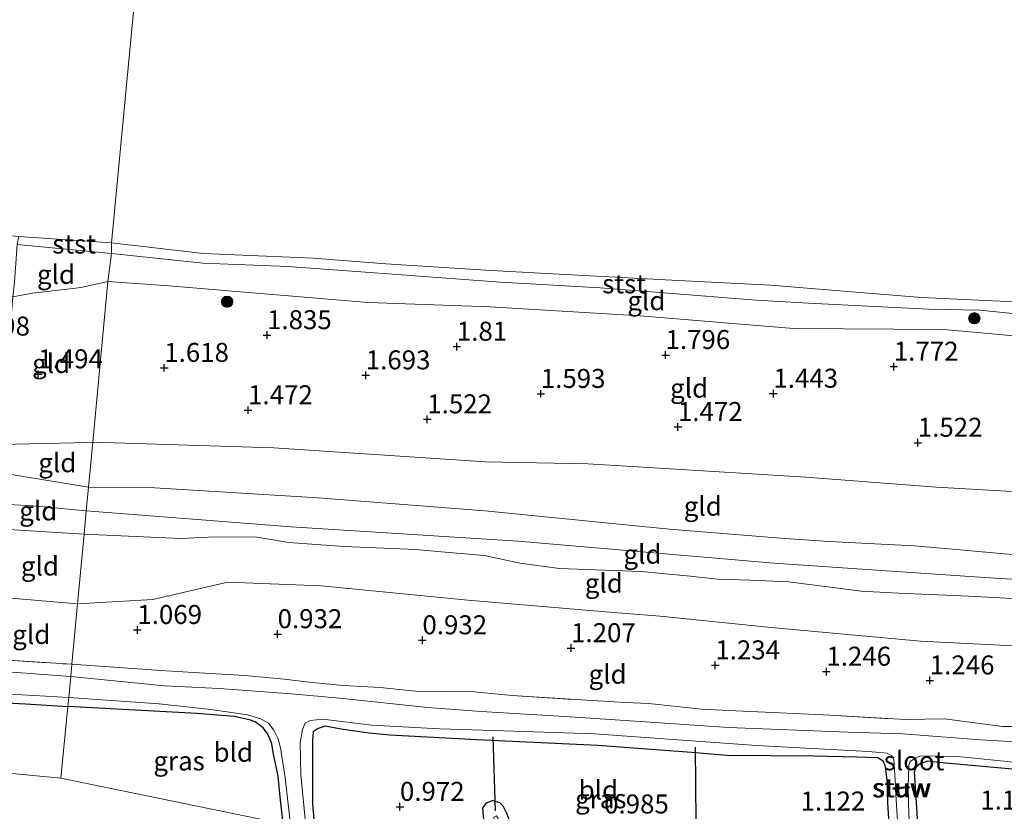
# Model space of a CAD drawing. Units: metres. Extents: x 130000 to 140008, y 412500 to 418753.
# Drawn here: x 130219 to 130349, y 413471 to 413576 of the extents above; entities that cross this region are included whole.
import ezdxf
from ezdxf.enums import TextEntityAlignment as Align

# ---------------------------------------------------------------- set-up
doc = ezdxf.new("R2010")
doc.units = ezdxf.units.M
doc.linetypes.add('IE-TERREINAFSCHEIDING', pattern=[10, 8, -2])
doc.layers.get('0').update_dxf_attribs({"lineweight": 25})
for name, color, linetype, lineweight in [('B-ME-GR-BOOM-S-B1', 93, 'Continuous', 18), ('B-ME-GW-KRUINLIJN-L-B1', 93, 'Continuous', 18), ('B-ME-GW-TEENLIJN-L-B1', 93, 'Continuous', 18), ('B-ME-IE-GRASLAND-GV-B6', 93, 'Continuous', 18), ('B-ME-IE-GRONDWERKLIJN-GROND_INGERICHT-GV-B6', 253, 'Continuous', 18), ('B-ME-IE-HULPGEOMETRIE-L-B1', 53, 'Continuous', 18), ('B-ME-IE-TERREINAFSCHEIDING-RASTERHEKWERK-L-B1', 8, 'IE-TERREINAFSCHEIDING', 18), ('B-ME-KW-STUW-GV-B6', 173, 'Continuous', 18), ('B-ME-KW-STUW-L-B1', 173, 'Continuous', 18), ('B-ME-OB-BEKLEDING-GV-B6', 253, 'Continuous', 18), ('B-ME-OB-WATERLIJN-L-B1', 133, 'OB-WATERLIJN', 18), ('B-ME-OG-WATER-GV-B6', 153, 'Continuous', 18)]:
    doc.layers.add(name, color=color, linetype=linetype, lineweight=lineweight)
for name, color, linetype in [('B-ME-GW-HOOGTEPUNT-S-B1', 10, 'Continuous'), ('B-ME-GW-INSTEEKWATERGANG-L-B1', 10, 'Continuous'), ('B-ME-KW-DUIKER-L-B1', 10, 'Continuous')]:
    doc.layers.add(name, color=color, linetype=linetype)
doc.styles.add('NLCS-ISO', font='NLCS-ISO.TTF')
doc.linetypes.add('OB-WATERLIJN', pattern='A,10,[32,NLCS.SHX,S=2,R=0,X=0,Y=0],-12', length=22)

# ---------------------------------------------------------------- blocks, each defined once
blk = doc.blocks.new('hoogtepunt')
for p, q in [((-0.5, 0), (0.5, 0)), ((0, 0.5), (0, -0.5))]:
    blk.add_line(p, q)
blk = doc.blocks.new('boom')
h = blk.add_hatch(color=256)
edge = h.paths.add_edge_path()
edge.add_arc((0, 0), 0.75, 0, 360)
blk.add_circle((0, 0), 0.75)

msp = doc.modelspace()

# ---------------------------------------------------------------- linework, layer by layer
at = {"layer": 'B-ME-GW-INSTEEKWATERGANG-L-B1'}
for points in [[(130201.758, 413477.84, 0.805), (130201.643, 413479.368, 0.78), (130201.673, 413485.573, 0.468), (130201.896, 413485.992, 0.443), (130202.331, 413486.202, 0.443), (130203.392, 413486.346, 0.418), (130208.001, 413486.111, 0.693), (130219.801, 413485.501, 0.705), (130225.368, 413485.161, 0.705)], [(130253.722, 413469.69, 0.732), (130253.302, 413473.654, 0.723), (130253.061, 413475.981, 0.696), (130252.432, 413479.069, 0.674), (130252.268, 413480.241, 0.629), (130251.735, 413481.52, 0.553), (130251.11, 413482.334, 0.504), (130250.068, 413483.125, 0.508), (130249.446, 413483.364, 0.54), (130247.344, 413483.835, 0.629), (130242.349, 413484.223, 0.701), (130225.368, 413485.161, 0.705)], [(130333.992, 413462.6, 0.887), (130333.385, 413472.478, 0.837), (130333.309, 413475.421, 0.662), (130333.096, 413477.263, 0.575), (130332.775, 413477.927, 0.587), (130332.065, 413478.404, 0.6), (130329.289, 413478.477, 0.6), (130323.672, 413478.59, 0.912), (130312.183, 413478.671, 0.975), (130307.528, 413479.075, 0.9), (130295.185, 413479.989, 0.962), (130279.266, 413480.759, 0.9), (130267.786, 413481.352, 0.937), (130265.069, 413481.618, 0.775), (130261.651, 413482.107, 0.675), (130259.273, 413482.537, 0.712), (130258.36, 413482.265, 0.762), (130257.676, 413481.822, 0.775), (130257.593, 413480.766, 0.775), (130257.588, 413472.286, 0.775), (130257.855, 413469.322, 0.889)], [(130417.321, 413455.036, 1.034), (130416.794, 413464.397, 1.022), (130416.513, 413471.02, 0.972), (130416.331, 413472.629, 0.847), (130416.034, 413473.363, 0.809), (130415.788, 413473.696, 0.822), (130414.778, 413473.973, 0.759), (130412.786, 413474.115, 0.722), (130409.127, 413473.963, 0.997), (130401.021, 413473.532, 1.059), (130392.413, 413473.906, 0.972), (130386.896, 413474.441, 1.084), (130376.664, 413475.135, 1.084), (130364.404, 413475.812, 1.034), (130358.526, 413475.862, 1.047), (130349.324, 413476.939, 1.084), (130340.973, 413477.663, 0.934), (130338.596, 413477.959, 0.834), (130337.634, 413477.608, 0.747), (130337.104, 413477.183, 0.734), (130336.867, 413476.56, 0.734), (130336.939, 413475.237, 0.847), (130337.364, 413468.316, 1.059), (130337.937, 413462.201, 1.059)], [(130280.443, 413467.229, 0.914), (130280.028, 413471.766, 0.914), (130280.505, 413472.475, 0.939), (130281.303, 413472.747, 0.927), (130282.227, 413472.519, 0.927), (130282.654, 413472.046, 0.877), (130283.107, 413471.166, 0.939), (130283.448, 413470.346, 0.927), (130283.641, 413467.08, 0.814)]]:
    msp.add_polyline3d(points, dxfattribs=at)
at = {"layer": 'B-ME-GW-KRUINLIJN-L-B1'}
for points in [[(130000, 413562.78, 1.595), (130005.917, 413562.209, 1.588), (130014.557, 413561.356, 1.55), (130023.268, 413559.887, 1.55), (130042.085, 413556.633, 1.475), (130057.12, 413555.237, 1.438), (130070.961, 413553.916, 1.588), (130089.222, 413551.928, 1.713), (130110.752, 413549.201, 1.7), (130131.953, 413546.511, 1.75), (130144.267, 413545.188, 1.688), (130155.868, 413544.229, 1.65), (130167.054, 413543.662, 1.663), (130180.125, 413542.761, 1.638), (130193.231, 413541.085, 1.775), (130205.345, 413540.118, 1.738), (130210.922, 413539.926, 1.713), (130218.141, 413539.084, 1.563), (130220.722, 413539.595, 1.7), (130227.143, 413540.347, 1.725), (130230.639, 413541.129, 1.663)], [(130230.639, 413541.129, 1.663), (130238.681, 413540.572, 1.65), (130264.943, 413538.347, 1.638), (130280.968, 413537.77, 1.788), (130300.777, 413536.615, 1.725), (130320.943, 413534.954, 1.713), (130340.755, 413534.79, 1.6), (130354.368, 413533.585, 1.663), (130357.931, 413533.343, 1.642), (130367.655, 413532.647, 1.625), (130383.137, 413531.496, 1.538), (130393.959, 413530.574, 1.613), (130415.155, 413529.37, 1.651), (130434.297, 413528.731, 1.676), (130454.622, 413527.164, 1.676), (130470.667, 413526.615, 1.601), (130479.698, 413526.793, 1.488), (130492.722, 413528.593, 1.238), (130509.974, 413528.176, 1.276), (130519.984, 413527.527, 1.426), (130540.151, 413526.544, 1.313), (130562.623, 413525.587, 1.201), (130577.249, 413525.251, 1.013)], [(130228.106, 413514.025, 1.741), (130216.291, 413515.953, 1.571), (130184.804, 413517.512, 1.936), (130145.1, 413520.908, 1.913), (130106.166, 413524.198, 1.885), (130085.013, 413526.089, 1.853), (130063.861, 413527.981, 1.82), (130028.086, 413531.405, 1.871), (130000, 413534.305, 1.934)], [(130000, 413530.995, 1.969), (130032.959, 413527.57, 1.978), (130066.915, 413524.162, 1.936), (130100.118, 413520.691, 1.899), (130132.803, 413517.266, 1.96), (130165.759, 413515.346, 1.946), (130200.333, 413513.023, 1.899), (130215.952, 413511.824, 1.666), (130220.785, 413511.575, 1.895), (130227.812, 413510.926, 1.867)], [(130304.611, 413508.503, 1.848), (130280.32, 413510.917, 1.848), (130258.354, 413512.614, 1.873), (130236.826, 413513.93, 1.923), (130228.106, 413514.025, 1.741)], [(130227.812, 413510.926, 1.867), (130254.779, 413508.827, 1.902), (130284.706, 413506.933, 1.902), (130318.369, 413504.035, 1.884), (130346.795, 413502.074, 1.929), (130359.915, 413501.281, 1.882), (130374.91, 413500.386, 2), (130404.757, 413498.94, 2.009), (130437.256, 413497.447, 1.987), (130467.672, 413496.362, 2.005), (130500.062, 413495.339, 1.996), (130529.647, 413494.215, 1.933), (130560.417, 413493.492, 1.884), (130573.413, 413492.633, 1.839)], [(130227.519, 413507.835, 1.825), (130218.29, 413508.403, 1.806), (130215.847, 413508.615, 1.614), (130214.819, 413508.476, 1.579)], [(130227.519, 413507.835, 1.825), (130240.205, 413507.283, 2.027), (130243.914, 413507.43, 1.987), (130250.017, 413507.483, 1.956), (130254.479, 413506.736, 1.974), (130261.768, 413506.232, 1.987), (130271.234, 413505.811, 1.933), (130275.078, 413505.478, 1.933), (130280.271, 413505.036, 1.942), (130284.928, 413504.018, 1.969), (130290.141, 413503.313, 1.983), (130300.852, 413502.924, 1.974), (130307.337, 413502.302, 1.991), (130310.965, 413501.921, 2.005), (130315.276, 413501.769, 1.983), (130320.296, 413501.55, 1.969), (130325.48, 413500.919, 1.987), (130329.882, 413500.344, 2.036), (130334.81, 413500.062, 2.023), (130344.046, 413499.686, 1.938), (130352.994, 413499.211, 1.911)], [(130304.611, 413508.503, 1.848), (130312.736, 413507.849, 1.857), (130319.818, 413507.292, 1.839), (130325.621, 413506.878, 1.848), (130336.891, 413506.312, 1.844), (130342.902, 413505.761, 1.853), (130348.73, 413505.232, 1.83)]]:
    msp.add_polyline3d(points, dxfattribs=at)
at = {"layer": 'B-ME-GW-TEENLIJN-L-B1'}
for points in [[(130000, 413543.343, 1.172), (130006.791, 413542.588, 1.188), (130027.855, 413540.246, 1.239), (130049.59, 413537.521, 1.307), (130071.325, 413534.796, 1.374), (130093.472, 413532.498, 1.374), (130115.619, 413530.201, 1.374), (130137.864, 413527.954, 1.386), (130160.109, 413525.708, 1.397), (130183.374, 413523.141, 1.425), (130206.639, 413520.575, 1.453), (130216.556, 413519.666, 1.521), (130226.225, 413519.864, 1.332), (130228.671, 413519.983, 1.374)], [(130574.451, 413501.464, 1.342), (130546.547, 413502.149, 1.467), (130514.351, 413503.875, 1.53), (130487.472, 413504.545, 1.542), (130461.853, 413506.417, 1.53), (130435.141, 413508.44, 1.517), (130414.712, 413509.929, 1.442), (130394.082, 413510.954, 1.43), (130374.553, 413511.747, 1.305), (130358.953, 413512.953, 1.391), (130339.812, 413514.031, 1.379), (130322.604, 413515.348, 1.329), (130302.615, 413516.569, 1.404), (130293.873, 413517.105, 1.417), (130280.37, 413517.367, 1.424), (130252.53, 413519.227, 1.462), (130228.671, 413519.983, 1.374)], [(130226.651, 413498.685, 1.114), (130236.555, 413499.252, 1.239), (130246.437, 413501.505, 1.202), (130258.764, 413501.036, 1.264), (130278.074, 413499.159, 1.252), (130297.24, 413497.523, 1.452), (130303.383, 413497.038, 1.477), (130318.026, 413495.538, 1.447), (130337.699, 413493.741, 1.472), (130360.413, 413492.617, 1.422), (130379.041, 413491.051, 1.434), (130397.493, 413489.853, 1.434), (130420.803, 413489.017, 1.447), (130439.09, 413488.276, 1.447), (130460.476, 413486.682, 1.472), (130482.288, 413485.435, 1.484), (130504.372, 413484.914, 1.384), (130530.702, 413484.149, 1.334), (130550.087, 413482.891, 1.409), (130572.253, 413482.494, 1.409)], [(130202.478, 413500.655, 1.179), (130205.64, 413500.416, 1.165), (130215.227, 413499.646, 1.144), (130226.651, 413498.685, 1.114)]]:
    msp.add_polyline3d(points, dxfattribs=at)
at = {"layer": 'B-ME-IE-GRASLAND-GV-B6'}
for points in [[(130214.68, 413491.426, 0.58), (130225.894, 413490.705, 0.719), (130225.781, 413489.091, -0.154), (130214.462, 413489.933, -0.154)], [(130351.954, 413480.408, -0.154), (130345.548, 413480.737, -0.154), (130335.345, 413481.552, -0.154), (130328.128, 413481.745, -0.154), (130312.377, 413482.398, -0.154), (130300.751, 413483.176, -0.154), (130291.558, 413483.772, -0.154), (130279.817, 413484.495, -0.154), (130272.787, 413485.004, -0.154), (130261.166, 413486.237, -0.154), (130254.843, 413486.804, -0.154), (130245.288, 413487.508, -0.154), (130238.107, 413487.859, -0.154), (130225.781, 413489.091, -0.154), (130225.894, 413490.705, 0.719), (130237.618, 413489.892, 1.145), (130242.665, 413489.557, 1.209), (130248.669, 413489.228, 1.11), (130253.85, 413488.76, 0.979), (130257.509, 413488.293, 1.103), (130261.682, 413487.928, 1.113), (130266.527, 413487.632, 1.089), (130271.165, 413487.153, 0.97), (130278.889, 413487.055, 1.234), (130283.905, 413486.579, 1.23), (130293.025, 413486.014, 1.288), (130298.794, 413485.685, 1.301), (130301.893, 413485.536, 1.295), (130308.856, 413484.794, 1.333), (130313.36, 413484.583, 1.192), (130319.16, 413484.332, 1.354), (130325.761, 413484.02, 1.338), (130335.691, 413483.419, 1.32), (130340.836, 413483.506, 1.243), (130348.493, 413482.505, 1.236), (130354.053, 413482.486, 1.185)], [(130225.492, 413486.351, -0.154), (130225.368, 413485.161, 0.705), (130219.801, 413485.501, 0.705), (130208.001, 413486.111, 0.693), (130203.392, 413486.346, 0.418), (130202.331, 413486.202, 0.443), (130201.896, 413485.992, 0.443), (130201.673, 413485.573, 0.468), (130201.643, 413479.368, 0.78), (130201.758, 413477.84, 0.805), (130201.211, 413477.969, 0.096), (130200.747, 413484.728, -0.154), (130200.899, 413485.762, -0.154), (130201.138, 413486.613, -0.154), (130201.487, 413487.121, -0.154), (130202.267, 413487.554, -0.154), (130205.477, 413487.463, -0.154), (130225.492, 413486.351, -0.154)], [(130254.693, 413469.6, -0.154), (130253.722, 413469.69, 0.732), (130253.302, 413473.654, 0.723), (130253.061, 413475.981, 0.696), (130252.432, 413479.069, 0.674), (130252.268, 413480.241, 0.629), (130251.735, 413481.52, 0.553), (130251.11, 413482.334, 0.504), (130250.068, 413483.125, 0.508), (130249.446, 413483.364, 0.54), (130247.344, 413483.835, 0.629), (130242.349, 413484.223, 0.701), (130225.368, 413485.161, 0.705), (130225.492, 413486.351, -0.154), (130237.402, 413485.512, -0.154), (130244.213, 413484.756, -0.154), (130249.031, 413484.028, -0.154), (130250.811, 413483.502, -0.154), (130251.794, 413482.93, -0.154), (130252.521, 413482.009, -0.154), (130253.086, 413480.896, -0.154), (130253.4, 413479.719, -0.154), (130253.982, 413475.759, -0.154), (130254.693, 413469.6, -0.154)], [(130256.728, 413469.424, -0.154), (130256.06, 413476.14, -0.154), (130255.994, 413480.377, -0.154), (130256.28, 413482.127, -0.154), (130256.645, 413482.953, -0.154), (130257.276, 413483.286, -0.154), (130258.964, 413483.478, -0.154), (130265.421, 413482.693, -0.154), (130274.341, 413482.192, -0.154), (130282.81, 413481.925, -0.154), (130294.727, 413481.542, -0.154), (130316.079, 413480.001, -0.154), (130330.837, 413479.235, -0.154), (130333.317, 413479.018, -0.154), (130333.915, 413478.657, -0.154), (130334.158, 413478.153, -0.154), (130334.384, 413474.756, -0.154), (130334.402, 413474.469, -0.154)], [(130333.992, 413462.6, 0.887), (130333.385, 413472.478, 0.837), (130333.309, 413475.421, 0.662), (130333.096, 413477.263, 0.575), (130332.775, 413477.927, 0.587), (130332.065, 413478.404, 0.6), (130329.289, 413478.477, 0.6), (130323.672, 413478.59, 0.912), (130312.183, 413478.671, 0.975), (130307.528, 413479.075, 0.9), (130295.185, 413479.989, 0.962), (130279.266, 413480.759, 0.9), (130267.786, 413481.352, 0.937), (130265.069, 413481.618, 0.775), (130261.651, 413482.107, 0.675), (130259.273, 413482.537, 0.712), (130258.36, 413482.265, 0.762), (130257.676, 413481.822, 0.775), (130257.593, 413480.766, 0.775), (130257.588, 413472.286, 0.775), (130257.855, 413469.322, 0.889)], [(130349.324, 413476.939, 1.084), (130340.973, 413477.663, 0.934), (130338.596, 413477.959, 0.834), (130337.634, 413477.608, 0.747), (130337.104, 413477.183, 0.734), (130336.867, 413476.56, 0.734), (130336.939, 413475.237, 0.847), (130337.364, 413468.316, 1.059), (130337.937, 413462.201, 1.059), (130336.589, 413462.279, -0.154), (130336.164, 413470.951, -0.154), (130336.05, 413474.411, -0.154), (130336.225, 413474.426, 0.375), (130336.208, 413474.626, 0.375), (130336.045, 413474.611, -0.154), (130336.152, 413477.362, -0.154), (130336.341, 413477.906, -0.154), (130337.054, 413478.363, -0.154), (130337.741, 413478.638, -0.154), (130342.591, 413478.547, -0.154), (130350.369, 413477.777, -0.154)], [(130334.402, 413474.469, -0.154), (130334.063, 413474.44, 0.375), (130334.08, 413474.241, 0.375), (130334.415, 413474.27, -0.154), (130335.157, 413462.493, -0.154)], [(130283.641, 413467.08, 0.814), (130282.572, 413467.163, 0.464), (130282.281, 413469.925, 0.464), (130282.093, 413470.314, 0.464), (130281.838, 413470.727, 0.464), (130281.473, 413470.551, 0.464), (130281.435, 413469.464, 0.464), (130281.593, 413467.195, 0.464), (130280.443, 413467.229, 0.914), (130280.028, 413471.766, 0.914), (130280.505, 413472.475, 0.939), (130281.303, 413472.747, 0.927), (130282.227, 413472.519, 0.927), (130282.654, 413472.046, 0.877), (130283.107, 413471.166, 0.939), (130283.448, 413470.346, 0.927), (130283.641, 413467.08, 0.814)]]:
    msp.add_polyline3d(points, dxfattribs=at)
at = {"layer": 'B-ME-IE-GRONDWERKLIJN-GROND_INGERICHT-GV-B6'}
for points in [[(130231.106, 413544.829, 1.113), (130230.639, 413541.129, 1.663), (130227.143, 413540.347, 1.725), (130220.722, 413539.595, 1.7), (130218.141, 413539.084, 1.563), (130218.365, 413541.055, 1.439), (130218.415, 413541.662, 1.372), (130218.722, 413546.005, 1), (130231.106, 413544.829, 1.113)], [(130357.684, 413536.099, 1.246), (130357.931, 413533.343, 1.642), (130354.368, 413533.585, 1.663), (130340.755, 413534.79, 1.6), (130320.943, 413534.954, 1.713), (130300.777, 413536.615, 1.725), (130280.968, 413537.77, 1.788), (130264.943, 413538.347, 1.638), (130238.681, 413540.572, 1.65), (130230.639, 413541.129, 1.663), (130231.106, 413544.829, 1.113), (130243.17, 413543.555, 1.3), (130254.357, 413543.102, 1.313), (130265.756, 413542.27, 1.063), (130282.375, 413541.046, 1.188), (130295.483, 413540.304, 1.2), (130303.865, 413539.629, 1.163), (130316.036, 413538.66, 1.3), (130322.943, 413538.29, 1.213), (130331.682, 413537.815, 1.125), (130338.748, 413537.465, 1.113), (130345.522, 413537.37, 1.113), (130357.684, 413536.099, 1.246)], [(130228.671, 413519.983, 1.374), (130226.225, 413519.864, 1.332), (130216.556, 413519.666, 1.521), (130217.168, 413528.291, 1.407), (130217.844, 413535.256, 1.769), (130218.141, 413539.084, 1.563), (130220.722, 413539.595, 1.7), (130227.143, 413540.347, 1.725), (130230.639, 413541.129, 1.663), (130228.671, 413519.983, 1.374)], [(130357.931, 413533.343, 1.642), (130358.273, 413526.184, 1.829), (130358.672, 413518.26, 1.329), (130358.953, 413512.953, 1.391), (130339.812, 413514.031, 1.379), (130322.604, 413515.348, 1.329), (130302.615, 413516.569, 1.404), (130293.873, 413517.105, 1.417), (130280.37, 413517.367, 1.424), (130252.53, 413519.227, 1.462), (130228.671, 413519.983, 1.374), (130230.639, 413541.129, 1.663), (130238.681, 413540.572, 1.65), (130264.943, 413538.347, 1.638), (130280.968, 413537.77, 1.788), (130300.777, 413536.615, 1.725), (130320.943, 413534.954, 1.713), (130340.755, 413534.79, 1.6), (130354.368, 413533.585, 1.663), (130357.931, 413533.343, 1.642)], [(130228.106, 413514.025, 1.741), (130216.291, 413515.953, 1.571), (130216.556, 413519.666, 1.521), (130226.225, 413519.864, 1.332), (130228.671, 413519.983, 1.374), (130228.106, 413514.025, 1.741)], [(130358.953, 413512.953, 1.391), (130359.198, 413510.666, 1.419), (130359.603, 413504.615, 1.846), (130355.159, 413504.822, 1.857), (130348.73, 413505.232, 1.83), (130342.902, 413505.761, 1.853), (130336.891, 413506.312, 1.844), (130325.621, 413506.878, 1.848), (130319.818, 413507.292, 1.839), (130312.736, 413507.849, 1.857), (130304.611, 413508.503, 1.848), (130280.32, 413510.917, 1.848), (130258.354, 413512.614, 1.873), (130236.826, 413513.93, 1.923), (130228.106, 413514.025, 1.741), (130228.671, 413519.983, 1.374), (130252.53, 413519.227, 1.462), (130280.37, 413517.367, 1.424), (130293.873, 413517.105, 1.417), (130302.615, 413516.569, 1.404), (130322.604, 413515.348, 1.329), (130339.812, 413514.031, 1.379), (130358.953, 413512.953, 1.391)], [(130227.519, 413507.835, 1.825), (130218.29, 413508.403, 1.806), (130215.847, 413508.615, 1.614), (130215.952, 413511.824, 1.666), (130215.983, 413512.747, 1.681), (130216.291, 413515.953, 1.571), (130228.106, 413514.025, 1.741), (130227.812, 413510.926, 1.867), (130227.519, 413507.835, 1.825)], [(130352.994, 413499.211, 1.911), (130344.046, 413499.686, 1.938), (130334.81, 413500.062, 2.023), (130329.882, 413500.344, 2.036), (130325.48, 413500.919, 1.987), (130320.296, 413501.55, 1.969), (130315.276, 413501.769, 1.983), (130310.965, 413501.921, 2.005), (130307.337, 413502.302, 1.991), (130300.852, 413502.924, 1.974), (130290.141, 413503.313, 1.983), (130284.928, 413504.018, 1.969), (130280.271, 413505.036, 1.942), (130275.078, 413505.478, 1.933), (130271.234, 413505.811, 1.933), (130261.768, 413506.232, 1.987), (130254.479, 413506.736, 1.974), (130250.017, 413507.483, 1.956), (130243.914, 413507.43, 1.987), (130240.205, 413507.283, 2.027), (130227.519, 413507.835, 1.825), (130227.812, 413510.926, 1.867), (130228.106, 413514.025, 1.741), (130236.826, 413513.93, 1.923), (130258.354, 413512.614, 1.873), (130280.32, 413510.917, 1.848), (130304.611, 413508.503, 1.848)], [(130226.651, 413498.685, 1.114), (130215.227, 413499.646, 1.144), (130215.847, 413508.615, 1.614), (130218.29, 413508.403, 1.806), (130227.519, 413507.835, 1.825), (130226.651, 413498.685, 1.114)], [(130360.413, 413492.617, 1.422), (130337.699, 413493.741, 1.472), (130318.026, 413495.538, 1.447), (130303.383, 413497.038, 1.477), (130297.24, 413497.523, 1.452), (130278.074, 413499.159, 1.252), (130258.764, 413501.036, 1.264), (130246.437, 413501.505, 1.202), (130236.555, 413499.252, 1.239), (130226.651, 413498.685, 1.114), (130227.519, 413507.835, 1.825), (130240.205, 413507.283, 2.027), (130243.914, 413507.43, 1.987), (130250.017, 413507.483, 1.956), (130254.479, 413506.736, 1.974), (130261.768, 413506.232, 1.987), (130271.234, 413505.811, 1.933), (130275.078, 413505.478, 1.933), (130280.271, 413505.036, 1.942), (130284.928, 413504.018, 1.969), (130290.141, 413503.313, 1.983), (130300.852, 413502.924, 1.974), (130307.337, 413502.302, 1.991), (130310.965, 413501.921, 2.005), (130315.276, 413501.769, 1.983), (130320.296, 413501.55, 1.969), (130325.48, 413500.919, 1.987), (130329.882, 413500.344, 2.036), (130334.81, 413500.062, 2.023), (130344.046, 413499.686, 1.938), (130352.994, 413499.211, 1.911)], [(130304.611, 413508.503, 1.848), (130312.736, 413507.849, 1.857), (130319.818, 413507.292, 1.839), (130325.621, 413506.878, 1.848), (130336.891, 413506.312, 1.844), (130342.902, 413505.761, 1.853), (130348.73, 413505.232, 1.83)], [(130354.053, 413482.486, 1.185), (130348.493, 413482.505, 1.236), (130340.836, 413483.506, 1.243), (130335.691, 413483.419, 1.32), (130325.761, 413484.02, 1.338), (130319.16, 413484.332, 1.354), (130313.36, 413484.583, 1.192), (130308.856, 413484.794, 1.333), (130301.893, 413485.536, 1.295), (130298.794, 413485.685, 1.301), (130293.025, 413486.014, 1.288), (130283.905, 413486.579, 1.23), (130278.889, 413487.055, 1.234), (130271.165, 413487.153, 0.97), (130266.527, 413487.632, 1.089), (130261.682, 413487.928, 1.113), (130257.509, 413488.293, 1.103), (130253.85, 413488.76, 0.979), (130248.669, 413489.228, 1.11), (130242.665, 413489.557, 1.209), (130237.618, 413489.892, 1.145), (130225.894, 413490.705, 0.719), (130226.651, 413498.685, 1.114), (130236.555, 413499.252, 1.239), (130246.437, 413501.505, 1.202), (130258.764, 413501.036, 1.264), (130278.074, 413499.159, 1.252), (130297.24, 413497.523, 1.452), (130303.383, 413497.038, 1.477), (130318.026, 413495.538, 1.447), (130337.699, 413493.741, 1.472), (130360.413, 413492.617, 1.422)], [(130225.894, 413490.705, 0.719), (130214.68, 413491.426, 0.58), (130215.007, 413496.614, 0.975), (130215.227, 413499.646, 1.144), (130226.651, 413498.685, 1.114), (130225.894, 413490.705, 0.719)], [(130225.368, 413485.161, 0.705), (130224.472, 413475.716, 0.965), (130210.642, 413477.019, 0.855), (130201.758, 413477.84, 0.805), (130201.643, 413479.368, 0.78), (130201.673, 413485.573, 0.468), (130201.896, 413485.992, 0.443), (130202.331, 413486.202, 0.443), (130203.392, 413486.346, 0.418), (130208.001, 413486.111, 0.693), (130219.801, 413485.501, 0.705), (130225.368, 413485.161, 0.705)], [(130253.722, 413469.69, 0.732), (130224.472, 413475.716, 0.965), (130225.368, 413485.161, 0.705), (130242.349, 413484.223, 0.701), (130247.344, 413483.835, 0.629), (130249.446, 413483.364, 0.54), (130250.068, 413483.125, 0.508), (130251.11, 413482.334, 0.504), (130251.735, 413481.52, 0.553), (130252.268, 413480.241, 0.629), (130252.432, 413479.069, 0.674), (130253.061, 413475.981, 0.696), (130253.302, 413473.654, 0.723), (130253.722, 413469.69, 0.732)], [(130257.855, 413469.322, 0.889), (130257.588, 413472.286, 0.775), (130257.593, 413480.766, 0.775), (130257.676, 413481.822, 0.775), (130258.36, 413482.265, 0.762), (130259.273, 413482.537, 0.712), (130261.651, 413482.107, 0.675), (130265.069, 413481.618, 0.775), (130267.786, 413481.352, 0.937), (130279.266, 413480.759, 0.9), (130295.185, 413479.989, 0.962), (130307.528, 413479.075, 0.9), (130312.183, 413478.671, 0.975), (130323.672, 413478.59, 0.912), (130329.289, 413478.477, 0.6), (130332.065, 413478.404, 0.6), (130332.775, 413477.927, 0.587), (130333.096, 413477.263, 0.575), (130333.309, 413475.421, 0.662), (130333.385, 413472.478, 0.837), (130333.992, 413462.6, 0.887)], [(130374, 413459.016, 0.897), (130337.937, 413462.201, 1.059), (130337.364, 413468.316, 1.059), (130336.939, 413475.237, 0.847), (130336.867, 413476.56, 0.734), (130337.104, 413477.183, 0.734), (130337.634, 413477.608, 0.747), (130338.596, 413477.959, 0.834), (130340.973, 413477.663, 0.934), (130349.324, 413476.939, 1.084)], [(130210.642, 413477.019, 0.855), (130224.472, 413475.716, 0.965)], [(130224.472, 413475.716, 0.965), (130253.722, 413469.69, 0.732), (130255.106, 413448.811, 0.739), (130257.139, 413421.104, 0.59), (130259.782, 413384.597, 0.624), (130262.19, 413347.782, 0.59), (130264.578, 413311.035, 0.563), (130265.837, 413291.789, 0.505), (130265.715, 413291.135, 0.509), (130265.476, 413290.908, 0.513), (130264.803, 413290.719, 0.517), (130253.467, 413291.28, 0.54), (130237.124, 413292.379, 0.563), (130213.056, 413293.804, 0.598)], [(130283.107, 413471.166, 0.939), (130282.654, 413472.046, 0.877), (130282.227, 413472.519, 0.927), (130281.303, 413472.747, 0.927), (130280.505, 413472.475, 0.939), (130280.028, 413471.766, 0.914), (130280.443, 413467.229, 0.914)]]:
    msp.add_polyline3d(points, dxfattribs=at)
at = {"layer": 'B-ME-IE-HULPGEOMETRIE-L-B1'}
msp.add_line((130224.472, 413475.716, 0.965), (130210.642, 413477.019, 0.855), dxfattribs=at)
for points in [[(130224.472, 413475.716, 0.965), (130225.368, 413485.161, 0.705), (130225.492, 413486.351, -0.154), (130225.781, 413489.091, -0.154), (130225.894, 413490.705, 0.719), (130226.651, 413498.685, 1.114), (130227.519, 413507.835, 1.825), (130227.812, 413510.926, 1.867), (130228.106, 413514.025, 1.741), (130228.671, 413519.983, 1.374), (130230.639, 413541.129, 1.663), (130231.106, 413544.829, 1.113), (130231.148, 413546.206, 0.9), (130250.709, 413752.046, 0.9)], [(130224.472, 413475.716, 0.965), (130253.722, 413469.69, 0.732), (130254.693, 413469.6, -0.154), (130256.728, 413469.424, -0.154), (130257.855, 413469.322, 0.889), (130280.443, 413467.229, 0.914), (130281.593, 413467.195, 0.464), (130282.572, 413467.163, 0.464), (130283.641, 413467.08, 0.814), (130306.969, 413465.006, 0.818), (130308.137, 413464.81, 0.343), (130309.037, 413464.68, 0.343), (130310.659, 413464.576, 0.868), (130333.992, 413462.6, 0.887), (130335.157, 413462.493, -0.154), (130336.589, 413462.279, -0.154), (130337.937, 413462.201, 1.059), (130374, 413459.016, 0.897)]]:
    msp.add_polyline3d(points, dxfattribs=at)
at = {"layer": 'B-ME-IE-TERREINAFSCHEIDING-RASTERHEKWERK-L-B1'}
msp.add_line((130214.68, 413491.426, 0.58), (130225.894, 413490.705, 0.719), dxfattribs=at)
msp.add_polyline3d([(130225.894, 413490.705, 0.719), (130237.618, 413489.892, 1.145), (130242.665, 413489.557, 1.209), (130248.669, 413489.228, 1.11), (130253.85, 413488.76, 0.979), (130257.509, 413488.293, 1.103), (130261.682, 413487.928, 1.113), (130266.527, 413487.632, 1.089), (130271.165, 413487.153, 0.97), (130278.889, 413487.055, 1.234), (130283.905, 413486.579, 1.23), (130293.025, 413486.014, 1.288), (130298.794, 413485.685, 1.301), (130301.893, 413485.536, 1.295), (130308.856, 413484.794, 1.333), (130313.36, 413484.583, 1.192), (130319.16, 413484.332, 1.354), (130325.761, 413484.02, 1.338), (130335.691, 413483.419, 1.32), (130340.836, 413483.506, 1.243), (130348.493, 413482.505, 1.236), (130354.053, 413482.486, 1.185)], dxfattribs=at)
at = {"layer": 'B-ME-KW-DUIKER-L-B1'}
for p, q in [((130281.704, 413471.383, 0.577), (130281.4, 413481.13, 0.427)), ((130308.157, 413469.892, 0.343), (130308.032, 413479.769, 0.343))]:
    msp.add_line(p, q, dxfattribs=at)
at = {"layer": 'B-ME-KW-STUW-GV-B6'}
msp.add_polyline3d([(130336.05, 413474.411, -0.154), (130334.415, 413474.27, -0.154), (130334.08, 413474.241, 0.375), (130334.063, 413474.44, 0.375), (130334.402, 413474.469, -0.154), (130336.045, 413474.611, -0.154), (130336.208, 413474.626, 0.375), (130336.225, 413474.426, 0.375), (130336.05, 413474.411, -0.154)], dxfattribs=at)
at = {"layer": 'B-ME-KW-STUW-L-B1'}
msp.add_line((130336.201, 413474.525, 0.375), (130334.092, 413474.342, 0.375), dxfattribs=at)
at = {"layer": 'B-ME-OB-BEKLEDING-GV-B6'}
for points in [[(130231.148, 413546.206, 0.9), (130231.106, 413544.829, 1.113), (130218.722, 413546.005, 1), (130218.919, 413547.061, 0.9), (130231.148, 413546.206, 0.9)], [(130357.684, 413536.099, 1.246), (130345.522, 413537.37, 1.113), (130338.748, 413537.465, 1.113), (130331.682, 413537.815, 1.125), (130322.943, 413538.29, 1.213), (130316.036, 413538.66, 1.3), (130303.865, 413539.629, 1.163), (130295.483, 413540.304, 1.2), (130282.375, 413541.046, 1.188), (130265.756, 413542.27, 1.063), (130254.357, 413543.102, 1.313), (130243.17, 413543.555, 1.3), (130231.106, 413544.829, 1.113), (130231.148, 413546.206, 0.9), (130243.267, 413544.818, 0.9), (130257.698, 413544.205, 0.9), (130267.252, 413543.445, 0.9), (130281.155, 413542.578, 0.9), (130290.099, 413542.088, 0.9), (130305.79, 413541.264, 0.9), (130317.943, 413540.627, 0.9), (130330.272, 413539.622, 0.9), (130337.882, 413539.026, 0.9), (130357.521, 413538.104, 0.9)]]:
    msp.add_polyline3d(points, dxfattribs=at)
at = {"layer": 'B-ME-OB-WATERLIJN-L-B1'}
for points in [[(130231.148, 413546.206, 0.9), (130218.919, 413547.061, 0.9), (130211.731, 413547.663, 0.9), (130202.209, 413548.355, 0.9), (130191.234, 413549.306, 0.9), (130182.42, 413550.056, 0.9), (130169.463, 413551.012, 0.9), (130154.808, 413551.856, 0.9), (130143.476, 413553.313, 0.9), (130130.951, 413554.252, 0.9), (130120.024, 413555.396, 0.9), (130098.715, 413557.551, 0.9), (130068.627, 413560.558, 0.9), (130054.947, 413561.718, 0.9), (130045.078, 413562.599, 0.9), (130029.928, 413564.347, 0.9), (130019.906, 413565.719, 0.9), (130012.995, 413566.505, 0.9), (130005.706, 413567.08, 0.9), (130000, 413567.887, 0.9)], [(130577.388, 413526.433, 0.9), (130561.173, 413527.13, 0.9), (130541.743, 413528.055, 0.9), (130519.323, 413529.491, 0.9), (130498.944, 413530.346, 0.9), (130483.213, 413530.481, 0.9), (130457.849, 413532.587, 0.9), (130438.142, 413533.519, 0.9), (130426.336, 413534.076, 0.9), (130406.572, 413535.066, 0.9), (130382.067, 413535.98, 0.9), (130366.405, 413537.27, 0.9), (130357.521, 413538.104, 0.9), (130337.882, 413539.026, 0.9), (130330.272, 413539.622, 0.9), (130317.943, 413540.627, 0.9), (130305.79, 413541.264, 0.9), (130290.099, 413542.088, 0.9), (130281.155, 413542.578, 0.9), (130267.252, 413543.445, 0.9), (130257.698, 413544.205, 0.9), (130243.267, 413544.818, 0.9), (130231.148, 413546.206, 0.9)]]:
    msp.add_polyline3d(points, dxfattribs=at)
at = {"layer": 'B-ME-OG-WATER-GV-B6'}
for points in [[(130250.709, 413752.046, 0.9), (130231.148, 413546.206, 0.9), (130218.919, 413547.061, 0.9), (130211.731, 413547.663, 0.9), (130202.209, 413548.355, 0.9), (130191.234, 413549.306, 0.9), (130182.42, 413550.056, 0.9), (130169.463, 413551.012, 0.9), (130154.808, 413551.856, 0.9), (130143.476, 413553.313, 0.9), (130130.951, 413554.252, 0.9), (130120.024, 413555.396, 0.9), (130098.715, 413557.551, 0.9), (130068.627, 413560.558, 0.9), (130054.947, 413561.718, 0.9), (130045.078, 413562.599, 0.9), (130029.928, 413564.347, 0.9), (130019.906, 413565.719, 0.9), (130012.995, 413566.505, 0.9), (130005.706, 413567.08, 0.9), (130000, 413567.887, 0.9)], [(130357.521, 413538.104, 0.9), (130337.882, 413539.026, 0.9), (130330.272, 413539.622, 0.9), (130317.943, 413540.627, 0.9), (130305.79, 413541.264, 0.9), (130290.099, 413542.088, 0.9), (130281.155, 413542.578, 0.9), (130267.252, 413543.445, 0.9), (130257.698, 413544.205, 0.9), (130243.267, 413544.818, 0.9), (130231.148, 413546.206, 0.9), (130250.709, 413752.046, 0.9), (130269.161, 413750.773, 0.9), (130282.786, 413749.849, 0.9), (130298.088, 413749.139, 0.9), (130317.271, 413748.067, 0.9), (130334.521, 413747.307, 0.9), (130353.68, 413746.223, 0.9)], [(130214.462, 413489.933, -0.154), (130225.781, 413489.091, -0.154)], [(130225.781, 413489.091, -0.154), (130225.492, 413486.351, -0.154), (130205.477, 413487.463, -0.154)], [(130254.693, 413469.6, -0.154), (130253.982, 413475.759, -0.154), (130253.4, 413479.719, -0.154), (130253.086, 413480.896, -0.154), (130252.521, 413482.009, -0.154), (130251.794, 413482.93, -0.154), (130250.811, 413483.502, -0.154), (130249.031, 413484.028, -0.154), (130244.213, 413484.756, -0.154), (130237.402, 413485.512, -0.154), (130225.492, 413486.351, -0.154), (130225.781, 413489.091, -0.154), (130238.107, 413487.859, -0.154), (130245.288, 413487.508, -0.154), (130254.843, 413486.804, -0.154), (130261.166, 413486.237, -0.154), (130272.787, 413485.004, -0.154), (130279.817, 413484.495, -0.154), (130291.558, 413483.772, -0.154), (130300.751, 413483.176, -0.154), (130312.377, 413482.398, -0.154), (130328.128, 413481.745, -0.154), (130335.345, 413481.552, -0.154), (130345.548, 413480.737, -0.154), (130351.954, 413480.408, -0.154)], [(130350.369, 413477.777, -0.154), (130342.591, 413478.547, -0.154), (130337.741, 413478.638, -0.154), (130337.054, 413478.363, -0.154), (130336.341, 413477.906, -0.154), (130336.152, 413477.362, -0.154), (130336.045, 413474.611, -0.154), (130334.402, 413474.469, -0.154), (130334.384, 413474.756, -0.154), (130334.158, 413478.153, -0.154), (130333.915, 413478.657, -0.154), (130333.317, 413479.018, -0.154), (130330.837, 413479.235, -0.154), (130316.079, 413480.001, -0.154), (130294.727, 413481.542, -0.154), (130282.81, 413481.925, -0.154), (130274.341, 413482.192, -0.154), (130265.421, 413482.693, -0.154), (130258.964, 413483.478, -0.154), (130257.276, 413483.286, -0.154), (130256.645, 413482.953, -0.154), (130256.28, 413482.127, -0.154), (130255.994, 413480.377, -0.154), (130256.06, 413476.14, -0.154), (130256.728, 413469.424, -0.154)], [(130336.589, 413462.279, -0.154), (130335.157, 413462.493, -0.154), (130334.415, 413474.27, -0.154), (130336.05, 413474.411, -0.154), (130336.164, 413470.951, -0.154), (130336.589, 413462.279, -0.154)]]:
    msp.add_polyline3d(points, dxfattribs=at)

# ---------------------------------------------------------------- block references
at = {"layer": 'B-ME-GR-BOOM-S-B1', "rotation": 90}
for p in [(130246.362, 413538.461, 1.758), (130344.782, 413536.283, 1.279)]:
    msp.add_blockref('boom', p, dxfattribs=at)
at = {"layer": 'B-ME-GW-HOOGTEPUNT-S-B1', "rotation": 90}
for p in [(130251.62, 413534.066, 1.835), (130251.62, 413534.066, 1.835), (130276.618, 413532.545, 1.81), (130276.618, 413532.545, 1.81), (130304.105, 413531.444, 1.796), (130304.105, 413531.444, 1.796), (130238.079, 413529.758, 1.618), (130238.079, 413529.758, 1.618), (130334.173, 413529.908, 1.772), (130334.173, 413529.908, 1.772), (130221.477, 413528.908, 1.494), (130221.477, 413528.908, 1.494), (130264.62, 413528.77, 1.693), (130264.62, 413528.77, 1.693), (130287.679, 413526.329, 1.593), (130287.679, 413526.329, 1.593), (130318.311, 413526.354, 1.443), (130318.311, 413526.354, 1.443), (130249.119, 413524.178, 1.472), (130249.119, 413524.178, 1.472), (130272.721, 413522.974, 1.522), (130272.721, 413522.974, 1.522), (130305.735, 413521.965, 1.472), (130305.735, 413521.965, 1.472), (130337.334, 413519.894, 1.522), (130337.334, 413519.894, 1.522), (130234.533, 413495.233, 1.069), (130234.533, 413495.233, 1.069), (130253.008, 413494.678, 0.932), (130253.008, 413494.678, 0.932), (130272.083, 413493.875, 0.932), (130272.083, 413493.875, 0.932), (130291.667, 413492.837, 1.207), (130291.667, 413492.837, 1.207), (130310.663, 413490.573, 1.234), (130310.663, 413490.573, 1.234), (130325.291, 413489.737, 1.246), (130325.291, 413489.737, 1.246), (130338.913, 413488.585, 1.246), (130338.913, 413488.585, 1.246), (130269.12, 413471.936, 0.972), (130269.12, 413471.936, 0.972)]:
    msp.add_blockref('hoogtepunt', p, dxfattribs=at)

# ---------------------------------------------------------------- texts
at = {"layer": 'B-ME-GW-HOOGTEPUNT-S-B1', "ltscale": 0.2, "style": 'NLCS-ISO'}
for s, p in [('1.698', (130211.868, 413533.221, 1.698)), ('1.698', (130211.868, 413533.221, 1.698)), ('1.835', (130251.62, 413534.066, 1.835)), ('1.835', (130251.62, 413534.066, 1.835)), ('1.81', (130276.618, 413532.545, 1.81)), ('1.81', (130276.618, 413532.545, 1.81)), ('1.796', (130304.105, 413531.444, 1.796)), ('1.796', (130304.105, 413531.444, 1.796)), ('1.618', (130238.079, 413529.758, 1.618)), ('1.618', (130238.079, 413529.758, 1.618)), ('1.772', (130334.173, 413529.908, 1.772)), ('1.772', (130334.173, 413529.908, 1.772)), ('1.494', (130221.477, 413528.908, 1.494)), ('1.494', (130221.477, 413528.908, 1.494)), ('1.693', (130264.62, 413528.77, 1.693)), ('1.693', (130264.62, 413528.77, 1.693)), ('1.593', (130287.679, 413526.329, 1.593)), ('1.593', (130287.679, 413526.329, 1.593)), ('1.443', (130318.311, 413526.354, 1.443)), ('1.443', (130318.311, 413526.354, 1.443)), ('1.472', (130249.119, 413524.178, 1.472)), ('1.472', (130249.119, 413524.178, 1.472)), ('1.522', (130272.721, 413522.974, 1.522)), ('1.522', (130272.721, 413522.974, 1.522)), ('1.472', (130305.735, 413521.965, 1.472)), ('1.472', (130305.735, 413521.965, 1.472)), ('1.522', (130337.334, 413519.894, 1.522)), ('1.522', (130337.334, 413519.894, 1.522)), ('1.069', (130234.533, 413495.233, 1.069)), ('1.069', (130234.533, 413495.233, 1.069)), ('0.932', (130253.008, 413494.678, 0.932)), ('0.932', (130253.008, 413494.678, 0.932)), ('0.932', (130272.083, 413493.875, 0.932)), ('0.932', (130272.083, 413493.875, 0.932)), ('1.207', (130291.667, 413492.837, 1.207)), ('1.207', (130291.667, 413492.837, 1.207)), ('1.234', (130310.663, 413490.573, 1.234)), ('1.234', (130310.663, 413490.573, 1.234)), ('1.246', (130325.291, 413489.737, 1.246)), ('1.246', (130325.291, 413489.737, 1.246)), ('1.246', (130338.913, 413488.585, 1.246)), ('1.246', (130338.913, 413488.585, 1.246)), ('0.972', (130269.12, 413471.936, 0.972)), ('0.972', (130269.12, 413471.936, 0.972)), ('1.126', (130345.562, 413470.795, 1.126)), ('1.126', (130345.562, 413470.795, 1.126)), ('0.985', (130296.018, 413470.272, 0.985)), ('0.985', (130296.018, 413470.272, 0.985)), ('1.122', (130321.897, 413470.66, 1.122)), ('1.122', (130321.897, 413470.66, 1.122))]:
    msp.add_text(s, height=2.5, dxfattribs=at).set_placement(p, align=Align.BOTTOM_LEFT)
at = {"layer": 'B-ME-IE-GRASLAND-GV-B6', "ltscale": 0.2, "style": 'NLCS-ISO'}
for p in [(130240.03, 413477.976), (130295.575, 413472.986)]:
    msp.add_text('gras', height=2.5, dxfattribs=at).set_placement(p, align=Align.MIDDLE_CENTER)
at = {"layer": 'B-ME-IE-GRONDWERKLIJN-GROND_INGERICHT-GV-B6', "ltscale": 0.2, "style": 'NLCS-ISO'}
for s, p in [('gld', (130223.818, 413542.059)), ('gld', (130301.583, 413538.593)), ('gld', (130223.178, 413530.32)), ('gld', (130307.215, 413527.074)), ('gld', (130223.992, 413517.253)), ('gld', (130309.011, 413511.52)), ('gld', (130221.48, 413510.907)), ('gld', (130301.071, 413505.205)), ('gld', (130221.697, 413503.645)), ('gld', (130295.979, 413501.397)), ('gld', (130220.559, 413494.63)), ('gld', (130296.472, 413489.389)), ('bld', (130247.171, 413479.115)), ('bld', (130295.26, 413474.141))]:
    msp.add_text(s, height=2.5, dxfattribs=at).set_placement(p, align=Align.MIDDLE_CENTER)
at = {"layer": 'B-ME-KW-STUW-GV-B6', "ltscale": 0.2, "style": 'NLCS-ISO'}
msp.add_text('stuw', height=2.5, dxfattribs=at).set_placement((130335.282, 413474.434), align=Align.MIDDLE_CENTER)
at = {"layer": 'B-ME-KW-STUW-L-B1', "ltscale": 0.2, "style": 'NLCS-ISO'}
msp.add_text('stuw', height=2.5, dxfattribs=at).set_placement((130335.146, 413474.433), align=Align.MIDDLE_CENTER)
at = {"layer": 'B-ME-OB-BEKLEDING-GV-B6', "ltscale": 0.2, "style": 'NLCS-ISO'}
for p in [(130226.209, 413546.061), (130298.651, 413540.821)]:
    msp.add_text('stst', height=2.5, dxfattribs=at).set_placement(p, align=Align.MIDDLE_CENTER)
at = {"layer": 'B-ME-OG-WATER-GV-B6', "ltscale": 0.2, "style": 'NLCS-ISO'}
msp.add_text('sloot', height=2.5, dxfattribs=at).set_placement((130336.835, 413477.996), align=Align.MIDDLE_CENTER)

doc.saveas('drawing.dxf')
